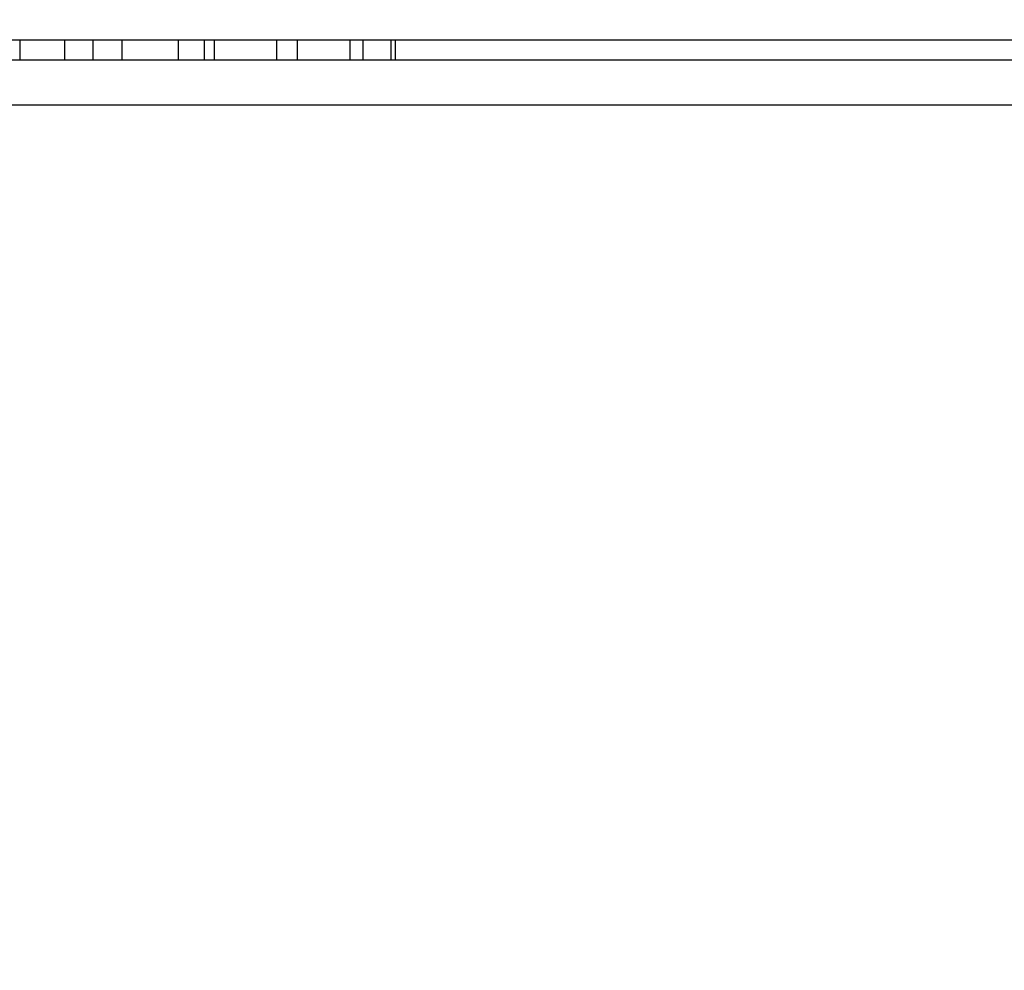
# Model space of a CAD drawing. Units: millimetres. Extents: x 40 to 1445, y 40 to 1010.
# Drawn here: x 1189 to 1199, y 392 to 401 of the extents above; entities that cross this region are included whole.
import ezdxf

# ---------------------------------------------------------------- set-up
doc = ezdxf.new("R2010")
doc.units = ezdxf.units.MM
doc.header["$LTSCALE"] = 5
doc.layers.add('Dimension (ISO)', color=7, linetype='Continuous', lineweight=18, true_color=0x00003f)
doc.layers.add('Visible (ISO)', color=7, linetype='Continuous', lineweight=25, true_color=0x00003f)
doc.styles.add('Samuel Heath (ISO)', font='tahoma.ttf')
doc.dimstyles.new('Samuel Heath (ISO)', dxfattribs={"dimscale": 5, "dimtxt": 3, "dimasz": 2.5, "dimexe": 1, "dimexo": 1.5, "dimgap": 0.762, "dimtad": 0, "dimtih": 1, "dimtoh": 1, "dimrnd": 1e-08, "dimzin": 0, "dimdsep": 46, "dimtxsty": 'Samuel Heath (ISO)', "dimcen": 0.09, "dimdle": 10, "dimclrd": 256, "dimclre": 256, "dimclrt": 256, "dimazin": 0, "dimtfac": 1, "dimtmove": 0, "dimatfit": 3, "dimfxl": 0, "dimtolj": 1, "dimtzin": 0, "dimlwd": 15, "dimlwe": 15, "dimarcsym": 0})

# ---------------------------------------------------------------- blocks, each defined once
blk = doc.blocks.new('*D17')
at = {"layer": 'Defpoints', "color": 0, "transparency": 16777216}
for p in [(1189.4764, 417.6803), (1282.3596, 417.6803), (1217.3238, 382.0185)]:
    blk.add_point(p, dxfattribs=at)
at = {"layer": 'Dimension (ISO)', "color": 176, "lineweight": 15, "true_color": 0x000080, "transparency": 16777216}
for p, q in [((1282.3596, 430.1803), (1282.3596, 485.512)), ((1282.3596, 485.512), (1294.8596, 485.512)), ((1196.9764, 417.6803), (1287.3596, 417.6803)), ((1282.3596, 382.0185), (1282.3596, 417.6803)), ((1224.8238, 382.0185), (1287.3596, 382.0185)), ((1282.3596, 369.5185), (1282.3596, 357.0185))]:
    blk.add_line(p, q, dxfattribs=at)
at = {"layer": 'Dimension (ISO)', "color": 176, "true_color": 0x000080, "transparency": 16777216}
for points in [[(1280.2763, 430.1803), (1284.4429, 430.1803), (1282.3596, 417.6803)], [(1280.2763, 369.5185), (1284.4429, 369.5185), (1282.3596, 382.0185)]]:
    blk.add_solid(points, dxfattribs=at)
at = {"layer": 'Dimension (ISO)', "color": 176, "lineweight": 18, "true_color": 0x000080, "transparency": 16777216, "char_height": 15, "attachment_point": 2, "style": 'Samuel Heath (ISO)'}
for s, insert in [('\\A1; 35.66', (1328.9567, 504.9465)), ('\\A1;[1 3/8]', (1328.9567, 481.702))]:
    blk.add_mtext(s, dxfattribs=dict(at, insert=insert))

msp = doc.modelspace()

# ---------------------------------------------------------------- linework, layer by layer
at = {"layer": 'Visible (ISO)'}
for p, q in [((1164.5279, 400.9185), (1214.4249, 400.9185)), ((1189.4764, 400.9185), (1189.4764, 400.7185)), ((1189.925, 400.9185), (1189.925, 400.7185)), ((1190.2158, 400.7185), (1190.2158, 400.9185)), ((1190.5038, 400.9185), (1190.5038, 400.7185)), ((1191.0691, 400.9185), (1191.0691, 400.7185)), ((1191.3315, 400.7185), (1191.3315, 400.9185)), ((1191.4307, 400.9185), (1191.4307, 400.7185)), ((1192.0573, 400.9185), (1192.0573, 400.7185)), ((1192.2655, 400.7185), (1192.2655, 400.9185)), ((1192.7928, 400.9185), (1192.7928, 400.7185)), ((1192.9265, 400.7185), (1192.9265, 400.9185)), ((1193.2038, 400.9185), (1193.2038, 400.7185)), ((1193.2498, 400.7185), (1193.2498, 400.9185)), ((1163.754, 400.7185), (1215.1988, 400.7185)), ((1163.2996, 400.2641), (1215.6532, 400.2641))]:
    msp.add_line(p, q, dxfattribs=at)

# ---------------------------------------------------------------- dimensions: what is measured, and where the dimension line sits
at = {"layer": 'Dimension (ISO)', "color": 176, "lineweight": 18, "true_color": 0x000080}
dim = msp.add_linear_dim(base=(1282.3596, 417.6803), p1=(1217.3238, 382.0185), p2=(1189.4764, 417.6803), angle=90, text=' <>\\X[1 3/8]', dimstyle='Samuel Heath (ISO)', override={"dimgap": 0.762, "dimdec": 2, "dimpost": '\\X', "dimtol": 0, "dimlim": 0, "dimtp": 0, "dimtm": 0, "dimtdec": 2, "dimtofl": 1, "dimatfit": 1, "dimtvp": -0.25}, dxfattribs=at)
dim.commit()
dim.dimension.update_dxf_attribs({"geometry": '*D17', "text_midpoint": (1328.9567, 485.512), "dimtype": 160})

doc.saveas('drawing.dxf')
